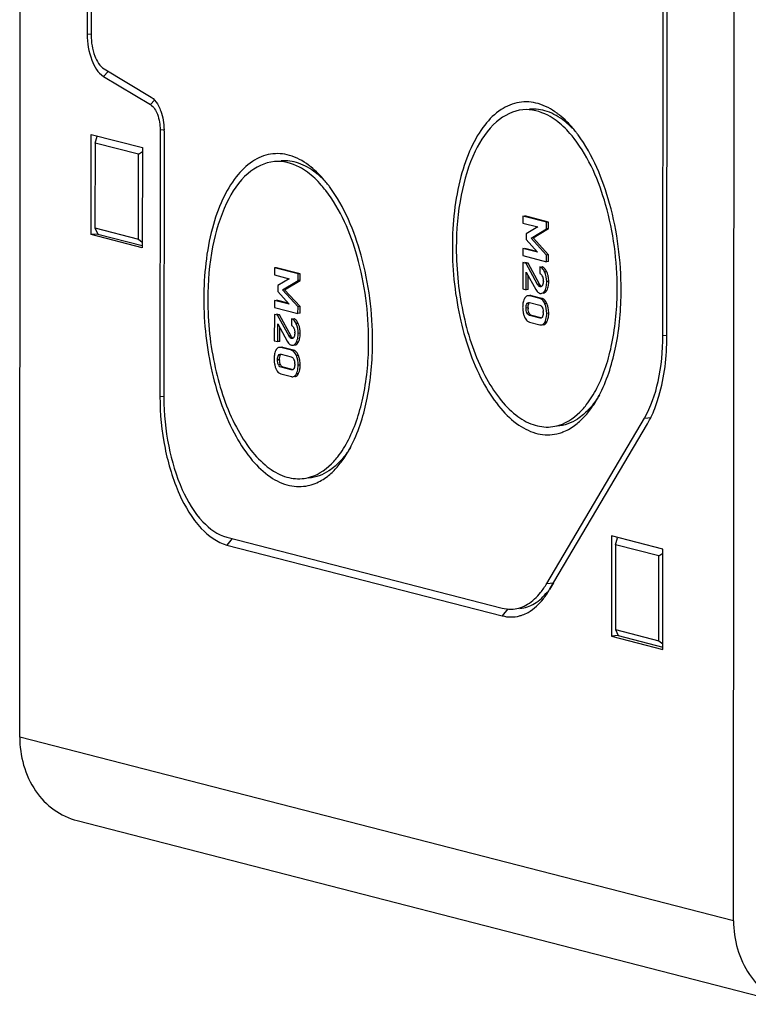
# Model space of a CAD drawing. Units: millimetres. Extents: x -3 to 844, y 0 to 594.
# Drawn here: x 26 to 40, y 26 to 45 of the extents above; entities that cross this region are included whole.
import ezdxf

# ---------------------------------------------------------------- set-up
doc = ezdxf.new("R2010")
doc.units = ezdxf.units.MM
doc.header["$LTSCALE"] = 46.255
doc.layers.add('KASTEN-ENDSTDXF_CONTINUOUS_LINE', color=7, linetype='CONTINUOUS')

msp = doc.modelspace()

# ---------------------------------------------------------------- linework, layer by layer
at = {"layer": 'KASTEN-ENDSTDXF_CONTINUOUS_LINE', "color": 7, "linetype": 'Continuous'}
for p, q in [((25.88166, 31.28801), (25.91021, 73.92257)), ((39.61045, 27.75657), (39.639, 70.39113)), ((27.19454, 65.95374), (27.18038, 44.80053)), ((27.27039, 65.93423), (27.25623, 44.78102)), ((38.25246, 39.00715), (38.26527, 58.13755)), ((38.32831, 38.98764), (38.34112, 58.11803)), ((27.50655, 44.13237), (28.40813, 43.58952)), ((27.49328, 43.98971), (28.39486, 43.44687)), ((27.25366, 40.94667), (27.25495, 42.87449)), ((27.25495, 42.87449), (28.24099, 42.62085)), ((27.3307, 42.70669), (27.37059, 42.83985)), ((28.5826, 42.96037), (28.57917, 37.83213)), ((28.65845, 42.94086), (28.65502, 37.81262)), ((27.3307, 42.70669), (27.32961, 41.07545)), ((28.16505, 42.49207), (27.3307, 42.70669)), ((28.24099, 42.62085), (28.2397, 40.69303)), ((28.16395, 40.86084), (28.16505, 42.49207)), ((28.16505, 42.49207), (28.24094, 42.54385)), ((35.55967, 41.30334), (35.55958, 41.16848)), ((36.01445, 41.18636), (35.55967, 41.30334)), ((36.05327, 41.18976), (35.59849, 41.30674)), ((35.55958, 41.16848), (35.84331, 41.09549)), ((35.84331, 41.09549), (35.62437, 40.96259)), ((36.01437, 41.05881), (36.01445, 41.18636)), ((36.05327, 41.18976), (36.01445, 41.18636)), ((36.05319, 41.06221), (36.05327, 41.18976)), ((27.38307, 40.95799), (27.25366, 40.94667)), ((28.2397, 40.69303), (27.25366, 40.94667)), ((27.32961, 41.07545), (27.38307, 40.95799)), ((27.32961, 41.07545), (28.16395, 40.86084)), ((27.38307, 40.95799), (28.23973, 40.73763)), ((35.62437, 40.96259), (35.6243, 40.8503)), ((35.71766, 40.88), (36.01437, 41.05881)), ((35.75649, 40.8834), (36.05319, 41.06221)), ((36.05319, 41.06221), (36.01437, 41.05881)), ((28.16395, 40.86084), (28.23978, 40.803)), ((35.6243, 40.8503), (35.84298, 40.60789)), ((36.01403, 40.55413), (35.71766, 40.88)), ((36.05285, 40.55752), (35.75649, 40.8834)), ((35.55925, 40.67843), (35.55916, 40.54357)), ((35.55916, 40.54357), (36.01394, 40.42658)), ((35.84298, 40.60789), (35.55925, 40.67843)), ((35.82781, 40.62471), (35.59807, 40.68183)), ((36.01394, 40.42658), (36.01403, 40.55413)), ((36.05285, 40.55752), (36.01403, 40.55413)), ((36.05277, 40.42998), (36.05285, 40.55752)), ((35.55907, 40.40992), (35.55873, 39.90279)), ((35.62025, 40.39418), (35.55907, 40.40992)), ((35.65907, 40.39758), (35.59789, 40.41331)), ((35.65907, 40.39758), (35.62025, 40.39418)), ((35.84257, 39.98908), (35.62025, 40.39418)), ((35.88139, 39.99248), (35.65907, 40.39758)), ((35.88681, 40.32561), (35.88673, 40.19807)), ((36.05277, 40.42998), (36.01394, 40.42658)), ((30.77965, 40.30811), (30.77956, 40.17324)), ((30.77956, 40.17324), (31.06329, 40.10026)), ((30.81847, 40.31151), (30.77965, 40.30811)), ((31.23443, 40.19112), (30.77965, 40.30811)), ((31.27326, 40.19452), (30.81847, 40.31151)), ((31.23435, 40.06358), (31.23443, 40.19112)), ((31.27326, 40.19452), (31.23443, 40.19112)), ((31.27317, 40.06698), (31.27326, 40.19452)), ((35.62365, 39.88609), (35.62388, 40.22539)), ((35.62388, 40.22539), (35.80723, 39.89197)), ((35.66248, 39.88948), (35.66265, 40.15488)), ((30.84435, 39.96736), (30.84428, 39.85507)), ((31.06329, 40.10026), (30.84435, 39.96736)), ((30.93764, 39.88477), (31.23435, 40.06358)), ((30.97647, 39.88816), (31.27317, 40.06698)), ((31.27317, 40.06698), (31.23435, 40.06358)), ((30.84428, 39.85507), (31.06296, 39.61265)), ((31.23401, 39.55889), (30.93764, 39.88477)), ((31.27283, 39.56229), (30.97647, 39.88816)), ((35.55873, 39.90279), (35.62365, 39.88609)), ((35.66248, 39.88948), (35.62365, 39.88609)), ((35.88641, 39.7184), (35.6857, 39.77003)), ((35.92523, 39.7218), (35.72452, 39.77342)), ((30.77923, 39.6832), (30.77914, 39.54833)), ((31.06296, 39.61265), (30.77923, 39.6832)), ((31.04779, 39.62948), (30.81805, 39.68659)), ((35.68936, 39.64152), (35.88258, 39.59182)), ((30.77905, 39.41468), (30.77871, 38.90755)), ((30.84023, 39.39895), (30.77905, 39.41468)), ((30.77914, 39.54833), (31.23392, 39.43135)), ((30.87905, 39.40234), (30.81787, 39.41808)), ((30.87905, 39.40234), (30.84023, 39.39895)), ((31.06255, 38.99385), (30.84023, 39.39895)), ((31.10137, 38.99724), (30.87905, 39.40234)), ((31.23392, 39.43135), (31.23401, 39.55889)), ((31.27275, 39.43474), (31.23392, 39.43135)), ((31.27283, 39.56229), (31.23401, 39.55889)), ((31.27275, 39.43474), (31.27283, 39.56229)), ((35.88241, 39.34161), (35.68919, 39.39131)), ((35.90231, 39.34987), (35.72802, 39.39471)), ((30.84363, 38.89085), (30.84386, 39.23016)), ((30.84386, 39.23016), (31.02721, 38.89673)), ((31.10679, 39.33038), (31.10671, 39.20283)), ((35.68536, 39.26473), (35.88607, 39.2131)), ((30.88246, 38.89425), (30.88263, 39.15965)), ((30.77871, 38.90755), (30.84363, 38.89085)), ((30.88246, 38.89425), (30.84363, 38.89085)), ((31.10639, 38.72316), (30.90568, 38.77479)), ((30.90934, 38.64628), (31.10256, 38.59658)), ((31.14521, 38.72656), (30.9445, 38.77819)), ((30.90534, 38.26949), (31.10605, 38.21787)), ((31.10239, 38.34637), (30.90917, 38.39607)), ((31.12229, 38.35464), (30.948, 38.39947)), ((36.02006, 34.24008), (37.89588, 37.42083)), ((36.07362, 34.12142), (37.95317, 37.30986)), ((37.94944, 37.30217), (37.95372, 37.30954)), ((29.86703, 35.12774), (35.16145, 33.76587)), ((37.26366, 35.15327), (37.26237, 33.22545)), ((38.24971, 34.89963), (37.26366, 35.15327)), ((37.33941, 34.98547), (37.3793, 35.11863)), ((29.86693, 34.97945), (35.16135, 33.61757)), ((37.33941, 34.98547), (37.33832, 33.35423)), ((38.17376, 34.77085), (37.33941, 34.98547)), ((38.24842, 32.97181), (38.24971, 34.89963)), ((38.17267, 33.13961), (38.17376, 34.77085)), ((38.17376, 34.77085), (38.24966, 34.82263)), ((37.33832, 33.35423), (38.17267, 33.13961)), ((37.33832, 33.35423), (37.39178, 33.23677)), ((37.39178, 33.23677), (37.26237, 33.22545)), ((37.26237, 33.22545), (38.24842, 32.97181)), ((37.39178, 33.23677), (38.24845, 33.01641)), ((38.17267, 33.13961), (38.24849, 33.08178)), ((26.98616, 29.68062), (40.71495, 26.14918))]:
    msp.add_line(p, q, dxfattribs=at)
at = {"layer": 'KASTEN-ENDSTDXF_CONTINUOUS_LINE', "color": 9, "linetype": 'Continuous'}
for p, q in [((27.25688, 44.79748), (27.18038, 44.80053)), ((27.58288, 44.08641), (27.49328, 43.98971)), ((28.47211, 43.53023), (28.39486, 43.44687)), ((28.65911, 42.95732), (28.5826, 42.96037)), ((36.0186, 40.23124), (35.97978, 40.22784)), ((35.88139, 39.99248), (35.84257, 39.98908)), ((35.90544, 39.96025), (35.86662, 39.95686)), ((35.90936, 39.94698), (35.88781, 39.9451)), ((36.05657, 40.04752), (36.01775, 40.04412)), ((36.01805, 39.87249), (35.97923, 39.86909)), ((35.67658, 39.62417), (35.63776, 39.62077)), ((36.02194, 39.62001), (35.98312, 39.61662)), ((35.65849, 39.53772), (35.61967, 39.53432)), ((35.67654, 39.44274), (35.63771, 39.43934)), ((36.05616, 39.43542), (36.01734, 39.43203)), ((31.23858, 39.236), (31.19976, 39.23261)), ((35.89949, 39.3431), (35.88241, 39.34161)), ((36.02171, 39.26911), (35.98288, 39.26571)), ((31.10137, 38.99724), (31.06255, 38.99385)), ((31.27655, 39.05228), (31.23773, 39.04889)), ((38.25246, 39.00715), (38.32604, 39.01359)), ((31.12542, 38.96502), (31.0866, 38.96162)), ((31.12934, 38.95175), (31.10779, 38.94986)), ((31.23803, 38.87725), (31.19921, 38.87385)), ((30.89656, 38.62893), (30.85774, 38.62553)), ((31.24192, 38.62478), (31.2031, 38.62138)), ((30.87847, 38.54248), (30.83965, 38.53908)), ((30.89652, 38.4475), (30.85769, 38.44411)), ((31.27614, 38.44019), (31.23732, 38.43679)), ((31.11947, 38.34787), (31.10239, 38.34637)), ((31.24169, 38.27388), (31.20286, 38.27048)), ((28.65568, 37.82908), (28.57917, 37.83213)), ((37.89588, 37.42083), (38.02529, 37.43215)), ((29.96649, 35.10216), (29.86693, 34.97945)), ((36.02006, 34.24008), (36.14946, 34.2514)), ((36.14946, 34.2514), (36.07362, 34.12142)), ((35.27049, 33.75209), (35.16135, 33.61757)), ((39.61045, 27.75657), (25.88166, 31.28801))]:
    msp.add_line(p, q, dxfattribs=at)
at = {"layer": 'KASTEN-ENDSTDXF_CONTINUOUS_LINE', "color": 7, "linetype": 'Continuous'}
for centre, radius, start, end in [((35.31736, 42.06515), 1.51154, 51.338353, 53.51065), ((34.92906, 41.64651), 2.08312, 40.20028, 44.951682), ((34.70515, 41.45451), 2.37807, 37.889451, 40.251542), ((27.50691, 42.94159), 1.15154, 359.964025, 1.095694), ((34.56684, 41.34624), 2.55372, 36.495948, 37.900693), ((30.53734, 41.06991), 1.51154, 51.338353, 53.51065), ((30.14904, 40.65127), 2.08312, 40.20028, 44.951682), ((29.92513, 40.45927), 2.37807, 37.889451, 40.251542), ((29.78682, 40.351), 2.55372, 36.495948, 37.900693), ((35.90316, 40.24168), 0.09018, 69.606488, 75.56592), ((35.90192, 40.23842), 0.09366, 63.668751, 69.594217), ((35.7542, 40.06707), 0.19659, 18.889112, 23.295905), ((35.65246, 40.06416), 0.40246, 20.18616, 24.52828), ((35.63927, 40.05969), 0.41639, 11.730227, 20.137459), ((35.66075, 40.05143), 0.29175, 359.942201, 3.40584), ((35.4817, 40.04728), 0.57487, 356.476797, 0.023659), ((35.90964, 39.90576), 0.0903, 244.976476, 255.542998), ((36.09015, 39.55109), 0.5354, 176.532551, 180.007095), ((35.85913, 39.61204), 0.1098, 63.71749, 75.615368), ((35.88163, 39.59431), 0.13658, 43.73511, 47.723444), ((35.58586, 39.44634), 0.46939, 17.935516, 21.715869), ((35.57739, 39.44384), 0.47822, 10.531865, 17.907353), ((36.10714, 39.55049), 0.5524, 179.945514, 183.326911), ((36.06722, 39.54789), 0.5124, 183.29563, 190.266412), ((36.03389, 39.5421), 0.47856, 190.295532, 197.676203), ((36.02254, 39.53876), 0.46673, 197.707813, 201.592891), ((35.98179, 39.53726), 0.32329, 179.919615, 183.099923), ((35.63279, 39.44925), 0.31931, 359.921103, 3.425451), ((35.54026, 39.4354), 0.5159, 356.507268, 0.002303), ((31.12314, 39.24644), 0.09018, 69.606488, 75.56592), ((31.1219, 39.24318), 0.09366, 63.668751, 69.594217), ((30.87244, 39.06893), 0.40246, 20.18616, 24.52828), ((30.85925, 39.06445), 0.41639, 11.730227, 20.137459), ((35.73342, 39.39651), 0.14265, 222.182857, 226.145774), ((30.97418, 39.07183), 0.19659, 18.889112, 23.295905), ((30.88073, 39.0562), 0.29175, 359.942201, 3.40584), ((30.70168, 39.05205), 0.57487, 356.476797, 0.023659), ((31.12962, 38.91053), 0.0903, 244.976476, 255.542998), ((31.07911, 38.61681), 0.1098, 63.71749, 75.615368), ((31.10161, 38.59908), 0.13658, 43.73511, 47.723444), ((30.80584, 38.4511), 0.46939, 17.935516, 21.715869), ((31.31013, 38.55585), 0.5354, 176.532551, 180.007095), ((31.32712, 38.55526), 0.5524, 179.945514, 183.326911), ((31.2872, 38.55266), 0.5124, 183.29563, 190.266412), ((31.25387, 38.54687), 0.47856, 190.295532, 197.676203), ((31.20177, 38.54203), 0.32329, 179.919615, 183.099923), ((30.85277, 38.45401), 0.31931, 359.921103, 3.425451), ((30.79737, 38.4486), 0.47822, 10.531865, 17.907353), ((30.76024, 38.44017), 0.5159, 356.507268, 0.002303), ((31.24252, 38.54352), 0.46673, 197.707813, 201.592891), ((30.9534, 38.40127), 0.14265, 222.182857, 226.145774), ((34.90318, 38.97797), 2.4008, 329.771187, 332.841124), ((34.75524, 39.05521), 2.56768, 332.814453, 333.433666), ((35.14559, 38.83603), 2.11989, 325.875877, 329.787346), ((35.82122, 38.27797), 1.2406, 307.599352, 313.052991), ((35.70636, 38.40136), 1.40917, 313.040752, 317.543746), ((36.02995, 37.92837), 0.83071, 282.666468, 286.533781), ((30.36557, 37.8408), 2.11989, 325.875877, 329.787346), ((30.12316, 37.98274), 2.4008, 329.771187, 332.841124), ((29.97523, 38.05997), 2.56768, 332.814453, 333.433666), ((31.0412, 37.28273), 1.2406, 307.599352, 313.052991), ((30.92634, 37.40612), 1.40917, 313.040752, 317.543746), ((31.24993, 36.93313), 0.83071, 282.666468, 286.533781), ((35.31971, 34.35111), 0.60562, 270.141104, 275.072735), ((35.32269, 34.26515), 0.67009, 284.912849, 289.9137)]:
    msp.add_arc(centre, radius, start, end, dxfattribs=at)
for points, knots in [([(27.18038, 44.80053), (27.18026, 44.63147), (27.22639, 44.33819), (27.38366, 44.05572), (27.49328, 43.98971)], [0, 0, 0, 0, 0.56919738, 1, 1, 1, 1]), ([(27.25623, 44.78102), (27.25613, 44.64577), (27.29304, 44.41115), (27.41885, 44.18517), (27.50655, 44.13237)], [0, 0, 0, 0, 0.56919738, 1, 1, 1, 1]), ([(28.40813, 43.58952), (28.42176, 43.58131), (28.4808, 43.53686), (28.52356, 43.47409), (28.55038, 43.42313)], [0, 0, 0, 0, 0.21653864, 1, 1, 1, 1]), ([(28.39486, 43.44687), (28.46063, 43.40726), (28.55499, 43.23778), (28.58267, 43.06181), (28.5826, 42.96037)], [0, 0, 0, 0, 0.43080262, 1, 1, 1, 1]), ([(28.55038, 43.42313), (28.56733, 43.39092), (28.62989, 43.24528), (28.65592, 43.0853), (28.65824, 42.96361)], [0, 0, 0, 0, 0.23023905, 1, 1, 1, 1]), ([(36.21623, 43.28038), (36.10676, 43.36131), (35.87463, 43.48861), (35.47913, 43.51886), (35.10818, 43.3608), (34.79335, 43.04604), (34.53723, 42.6011), (34.2707, 41.82404), (34.20283, 41.16897), (34.20253, 40.71658)], [0, 0, 0, 0, 0.1012386, 0.19196303, 0.28487739, 0.39152825, 0.51763448, 0.66358073, 1, 1, 1, 1]), ([(36.19798, 43.14106), (36.14789, 43.1781), (35.95824, 43.30096), (35.72286, 43.36169), (35.55936, 43.34742)], [0, 0, 0, 0, 0.27513646, 1, 1, 1, 1]), ([(36.35756, 43.12947), (36.25741, 43.20772), (36.04693, 43.33323), (35.801, 43.36852), (35.68843, 43.35869)], [0, 0, 0, 0, 0.52935082, 1, 1, 1, 1]), ([(35.55936, 43.34742), (35.37509, 43.33134), (34.97331, 43.12379), (34.58192, 42.50747), (34.33166, 41.67068), (34.27861, 41.03548), (34.27838, 40.69706)], [0, 0, 0, 0, 0.17582867, 0.39856461, 0.67830828, 1, 1, 1, 1]), ([(36.54658, 42.79274), (36.51958, 42.82741), (36.41497, 42.95434), (36.29495, 43.06937), (36.19798, 43.14106)], [0, 0, 0, 0, 0.26707852, 1, 1, 1, 1]), ([(37.37305, 39.90103), (37.37341, 40.44688), (37.23975, 41.46164), (36.83449, 42.423), (36.54658, 42.79274)], [0, 0, 0, 0, 0.53807303, 1, 1, 1, 1]), ([(37.4489, 39.88152), (37.44927, 40.44075), (37.31462, 41.48517), (36.90798, 42.47564), (36.61977, 42.8651)], [0, 0, 0, 0, 0.535797, 1, 1, 1, 1]), ([(31.43621, 42.28514), (31.32674, 42.36608), (31.09461, 42.49337), (30.69911, 42.52363), (30.32816, 42.36556), (30.01333, 42.0508), (29.75721, 41.60586), (29.49068, 40.82881), (29.42281, 40.17373), (29.42251, 39.72134)], [0, 0, 0, 0, 0.1012386, 0.19196303, 0.28487739, 0.39152825, 0.51763448, 0.66358073, 1, 1, 1, 1]), ([(30.77934, 42.35218), (30.59507, 42.3361), (30.19329, 42.12856), (29.8019, 41.51223), (29.55164, 40.67545), (29.49859, 40.04025), (29.49836, 39.70183)], [0, 0, 0, 0, 0.17582867, 0.39856461, 0.67830828, 1, 1, 1, 1]), ([(31.41796, 42.14583), (31.36787, 42.18286), (31.17822, 42.30572), (30.94284, 42.36645), (30.77934, 42.35218)], [0, 0, 0, 0, 0.27513646, 1, 1, 1, 1]), ([(31.57754, 42.13424), (31.47739, 42.21249), (31.26691, 42.33799), (31.02098, 42.37328), (30.90841, 42.36346)], [0, 0, 0, 0, 0.52935082, 1, 1, 1, 1]), ([(31.76656, 41.7975), (31.73956, 41.83217), (31.63495, 41.9591), (31.51493, 42.07413), (31.41796, 42.14583)], [0, 0, 0, 0, 0.26707852, 1, 1, 1, 1]), ([(32.66888, 38.88628), (32.66925, 39.44551), (32.5346, 40.48993), (32.12796, 41.48041), (31.83975, 41.86987)], [0, 0, 0, 0, 0.535797, 1, 1, 1, 1]), ([(32.59303, 38.90579), (32.59339, 39.45164), (32.45973, 40.46641), (32.05447, 41.42777), (31.76656, 41.7975)], [0, 0, 0, 0, 0.53807303, 1, 1, 1, 1]), ([(34.20253, 40.71658), (34.20221, 40.23636), (34.30529, 39.31802), (34.67061, 38.26322), (35.10292, 37.61122), (35.44955, 37.27902), (35.82849, 37.09473), (36.09372, 37.09129), (36.2121, 37.11787)], [0, 0, 0, 0, 0.31742194, 0.60590648, 0.72772111, 0.83158062, 0.91979859, 1, 1, 1, 1]), ([(34.27838, 40.69706), (34.27809, 40.25589), (34.36987, 39.40847), (34.69582, 38.42968), (35.08138, 37.80897), (35.39306, 37.47931), (35.73342, 37.2765), (35.9795, 37.24085), (36.09206, 37.25067)], [0, 0, 0, 0, 0.31323637, 0.60053636, 0.72354512, 0.82953687, 0.91977396, 1, 1, 1, 1]), ([(35.97978, 40.22784), (35.97393, 40.24067), (35.9534, 40.28077), (35.91741, 40.31774), (35.88681, 40.32561)], [0, 0, 0, 0, 0.308631, 1, 1, 1, 1]), ([(35.92866, 40.15747), (35.92976, 40.15544), (35.93189, 40.15126), (35.93383, 40.147), (35.93477, 40.14481)], [0, 0, 0, 0, 0.49250039, 1, 1, 1, 1]), ([(35.88781, 39.9451), (35.88406, 39.94606), (35.87656, 39.94946), (35.86994, 39.9542), (35.86662, 39.95686)], [0, 0, 0, 0, 0.47631834, 1, 1, 1, 1]), ([(35.89878, 39.94423), (35.89696, 39.94406), (35.89326, 39.94402), (35.88961, 39.94463), (35.88781, 39.9451)], [0, 0, 0, 0, 0.49583312, 1, 1, 1, 1]), ([(35.91712, 39.95154), (35.91436, 39.94953), (35.90853, 39.9462), (35.90199, 39.94454), (35.89878, 39.94423)], [0, 0, 0, 0, 0.51420702, 1, 1, 1, 1]), ([(35.93184, 39.96673), (35.92964, 39.96378), (35.92514, 39.95831), (35.91987, 39.95354), (35.91712, 39.95154)], [0, 0, 0, 0, 0.51963724, 1, 1, 1, 1]), ([(35.93811, 39.97671), (35.93717, 39.97493), (35.9352, 39.97152), (35.93298, 39.96826), (35.93184, 39.96673)], [0, 0, 0, 0, 0.51376367, 1, 1, 1, 1]), ([(36.00057, 39.91704), (36.00352, 39.9262), (36.01451, 39.96768), (36.01772, 40.0109), (36.01775, 40.04412)], [0, 0, 0, 0, 0.22467994, 1, 1, 1, 1]), ([(35.83079, 39.85665), (35.83279, 39.85424), (35.83686, 39.84963), (35.84121, 39.84528), (35.84341, 39.84322)], [0, 0, 0, 0, 0.50994706, 1, 1, 1, 1]), ([(35.8871, 39.81832), (35.89111, 39.81729), (35.8991, 39.81585), (35.90722, 39.8158), (35.91115, 39.81614)], [0, 0, 0, 0, 0.51253666, 1, 1, 1, 1]), ([(35.91115, 39.81614), (35.93148, 39.81792), (35.95862, 39.83732), (35.97466, 39.86145), (35.97923, 39.86909)], [0, 0, 0, 0, 0.69638654, 1, 1, 1, 1]), ([(35.99069, 39.83818), (35.99318, 39.84037), (35.99808, 39.84516), (36.00255, 39.85036), (36.00475, 39.85311)], [0, 0, 0, 0, 0.48445138, 1, 1, 1, 1]), ([(36.00475, 39.85311), (36.00711, 39.85608), (36.01176, 39.8624), (36.01597, 39.86901), (36.01805, 39.87249)], [0, 0, 0, 0, 0.48353495, 1, 1, 1, 1]), ([(36.98257, 37.99505), (37.12061, 38.2638), (37.31593, 38.89654), (37.37281, 39.55042), (37.37305, 39.90103)], [0, 0, 0, 0, 0.46286762, 1, 1, 1, 1]), ([(37.05182, 37.90686), (37.19198, 38.18715), (37.39061, 38.84256), (37.44866, 39.51931), (37.4489, 39.88152)], [0, 0, 0, 0, 0.46386568, 1, 1, 1, 1]), ([(29.42251, 39.72134), (29.42219, 39.24113), (29.52527, 38.32279), (29.89059, 37.26799), (30.3229, 36.61599), (30.66953, 36.28378), (31.04847, 36.09949), (31.3137, 36.09605), (31.43208, 36.12264)], [0, 0, 0, 0, 0.31742194, 0.60590648, 0.72772111, 0.83158062, 0.91979859, 1, 1, 1, 1]), ([(29.49836, 39.70183), (29.49807, 39.26065), (29.58985, 38.41324), (29.9158, 37.43444), (30.30136, 36.81373), (30.61304, 36.48408), (30.9534, 36.28127), (31.19948, 36.24561), (31.31204, 36.25544)], [0, 0, 0, 0, 0.31323637, 0.60053636, 0.72354512, 0.82953687, 0.91977396, 1, 1, 1, 1]), ([(35.60021, 39.73753), (35.59812, 39.73456), (35.59408, 39.72825), (35.59052, 39.72165), (35.5888, 39.7182)], [0, 0, 0, 0, 0.48415737, 1, 1, 1, 1]), ([(35.61967, 39.53432), (35.61969, 39.55764), (35.62198, 39.58817), (35.63442, 39.61536), (35.63776, 39.62077)], [0, 0, 0, 0, 0.78590724, 1, 1, 1, 1]), ([(35.65849, 39.53772), (35.6585, 39.54524), (35.65934, 39.57091), (35.66369, 39.59704), (35.6711, 39.61372)], [0, 0, 0, 0, 0.29180694, 1, 1, 1, 1]), ([(35.67093, 39.64333), (35.67235, 39.64345), (35.67522, 39.64356), (35.67809, 39.64341), (35.67952, 39.64328)], [0, 0, 0, 0, 0.49841395, 1, 1, 1, 1]), ([(35.6711, 39.61372), (35.67192, 39.61555), (35.67362, 39.6191), (35.67557, 39.62252), (35.67658, 39.62417)], [0, 0, 0, 0, 0.50928839, 1, 1, 1, 1]), ([(35.67952, 39.64328), (35.68117, 39.64312), (35.68448, 39.64266), (35.68774, 39.64194), (35.68936, 39.64152)], [0, 0, 0, 0, 0.49630704, 1, 1, 1, 1]), ([(35.98312, 39.61662), (35.97871, 39.62767), (35.96198, 39.66438), (35.93347, 39.69778), (35.90775, 39.71049)], [0, 0, 0, 0, 0.29322399, 1, 1, 1, 1]), ([(35.68919, 39.39131), (35.6732, 39.39542), (35.65225, 39.4116), (35.64083, 39.4326), (35.63771, 39.43934)], [0, 0, 0, 0, 0.6897697, 1, 1, 1, 1]), ([(35.68316, 39.43023), (35.68196, 39.43221), (35.67964, 39.43632), (35.67755, 39.44055), (35.67654, 39.44274)], [0, 0, 0, 0, 0.48967495, 1, 1, 1, 1]), ([(35.92753, 39.55611), (35.92865, 39.55426), (35.93082, 39.55044), (35.93279, 39.54651), (35.93375, 39.54448)], [0, 0, 0, 0, 0.49107001, 1, 1, 1, 1]), ([(35.93375, 39.54448), (35.93574, 39.54027), (35.93942, 39.53142), (35.94235, 39.52229), (35.94367, 39.51755)], [0, 0, 0, 0, 0.48636386, 1, 1, 1, 1]), ([(31.19976, 39.23261), (31.19391, 39.24544), (31.17338, 39.28554), (31.13739, 39.32251), (31.10679, 39.33038)], [0, 0, 0, 0, 0.308631, 1, 1, 1, 1]), ([(35.58856, 39.36699), (35.5903, 39.36259), (35.5939, 39.35406), (35.59791, 39.34571), (35.59999, 39.34168)], [0, 0, 0, 0, 0.51105616, 1, 1, 1, 1]), ([(35.89977, 39.33993), (35.8969, 39.33968), (35.89102, 39.33978), (35.88527, 39.34087), (35.88241, 39.34161)], [0, 0, 0, 0, 0.49432839, 1, 1, 1, 1]), ([(35.88607, 39.2131), (35.89097, 39.21184), (35.9006, 39.21006), (35.91041, 39.20994), (35.91509, 39.21035)], [0, 0, 0, 0, 0.5188379, 1, 1, 1, 1]), ([(35.91244, 39.34326), (35.91043, 39.34233), (35.90627, 39.34085), (35.90193, 39.34012), (35.89977, 39.33993)], [0, 0, 0, 0, 0.50553578, 1, 1, 1, 1]), ([(35.92028, 39.34805), (35.91905, 39.34709), (35.91652, 39.34533), (35.91381, 39.34389), (35.91244, 39.34326)], [0, 0, 0, 0, 0.51022791, 1, 1, 1, 1]), ([(35.91509, 39.21035), (35.936, 39.21218), (35.96423, 39.23199), (35.97889, 39.25777), (35.98288, 39.26571)], [0, 0, 0, 0, 0.70236548, 1, 1, 1, 1]), ([(35.93355, 39.3634), (35.93168, 39.36036), (35.92771, 39.35482), (35.92282, 39.35003), (35.92028, 39.34805)], [0, 0, 0, 0, 0.5253849, 1, 1, 1, 1]), ([(35.93913, 39.37394), (35.93828, 39.37209), (35.93654, 39.36851), (35.93457, 39.36505), (35.93355, 39.3634)], [0, 0, 0, 0, 0.51197883, 1, 1, 1, 1]), ([(35.95391, 39.21375), (35.95854, 39.21415), (35.96771, 39.21587), (35.97631, 39.2195), (35.98036, 39.22171)], [0, 0, 0, 0, 0.50172603, 1, 1, 1, 1]), ([(36.00959, 39.24881), (36.01181, 39.25191), (36.0161, 39.25854), (36.01988, 39.26547), (36.02171, 39.26911)], [0, 0, 0, 0, 0.4836119, 1, 1, 1, 1]), ([(31.14864, 39.16223), (31.14974, 39.1602), (31.15187, 39.15603), (31.15381, 39.15176), (31.15475, 39.14958)], [0, 0, 0, 0, 0.49250039, 1, 1, 1, 1]), ([(31.22055, 38.9218), (31.2235, 38.93097), (31.23449, 38.97245), (31.2377, 39.01567), (31.23773, 39.04889)], [0, 0, 0, 0, 0.22467994, 1, 1, 1, 1]), ([(37.89588, 37.42083), (38.02286, 37.63615), (38.20134, 38.16353), (38.25226, 38.71078), (38.25246, 39.00715)], [0, 0, 0, 0, 0.45754018, 1, 1, 1, 1]), ([(31.05077, 38.86141), (31.05277, 38.85901), (31.05684, 38.85439), (31.06119, 38.85004), (31.06339, 38.84799)], [0, 0, 0, 0, 0.50994706, 1, 1, 1, 1]), ([(31.10779, 38.94986), (31.10404, 38.95082), (31.09654, 38.95423), (31.08992, 38.95897), (31.0866, 38.96162)], [0, 0, 0, 0, 0.47631834, 1, 1, 1, 1]), ([(31.10708, 38.82309), (31.11109, 38.82206), (31.11908, 38.82061), (31.1272, 38.82056), (31.13113, 38.8209)], [0, 0, 0, 0, 0.51253666, 1, 1, 1, 1]), ([(31.11876, 38.949), (31.11694, 38.94882), (31.11324, 38.94878), (31.10959, 38.9494), (31.10779, 38.94986)], [0, 0, 0, 0, 0.49583312, 1, 1, 1, 1]), ([(31.1371, 38.9563), (31.13434, 38.9543), (31.12851, 38.95096), (31.12197, 38.9493), (31.11876, 38.949)], [0, 0, 0, 0, 0.51420702, 1, 1, 1, 1]), ([(31.13113, 38.8209), (31.15146, 38.82268), (31.1786, 38.84208), (31.19464, 38.86622), (31.19921, 38.87385)], [0, 0, 0, 0, 0.69638654, 1, 1, 1, 1]), ([(31.15182, 38.97149), (31.14962, 38.96855), (31.14512, 38.96308), (31.13985, 38.9583), (31.1371, 38.9563)], [0, 0, 0, 0, 0.51963724, 1, 1, 1, 1]), ([(31.15809, 38.98148), (31.15715, 38.97969), (31.15518, 38.97628), (31.15296, 38.97303), (31.15182, 38.97149)], [0, 0, 0, 0, 0.51376367, 1, 1, 1, 1]), ([(31.21067, 38.84294), (31.21316, 38.84514), (31.21806, 38.84993), (31.22253, 38.85512), (31.22473, 38.85788)], [0, 0, 0, 0, 0.48445138, 1, 1, 1, 1]), ([(31.22473, 38.85788), (31.22709, 38.86084), (31.23174, 38.86716), (31.23595, 38.87378), (31.23803, 38.87725)], [0, 0, 0, 0, 0.48353495, 1, 1, 1, 1]), ([(32.20255, 36.99981), (32.34059, 37.26857), (32.53591, 37.90131), (32.59279, 38.55518), (32.59303, 38.90579)], [0, 0, 0, 0, 0.46286762, 1, 1, 1, 1]), ([(32.2718, 36.91162), (32.41196, 37.19191), (32.61059, 37.84732), (32.66864, 38.52408), (32.66888, 38.88628)], [0, 0, 0, 0, 0.46386568, 1, 1, 1, 1]), ([(38.06166, 37.52355), (38.10653, 37.62644), (38.27279, 38.09716), (38.32805, 38.60184), (38.32831, 38.98764)], [0, 0, 0, 0, 0.22536146, 1, 1, 1, 1]), ([(30.82019, 38.74229), (30.8181, 38.73933), (30.81406, 38.73301), (30.8105, 38.72642), (30.80878, 38.72296)], [0, 0, 0, 0, 0.48415737, 1, 1, 1, 1]), ([(30.83965, 38.53908), (30.83967, 38.5624), (30.84196, 38.59294), (30.8544, 38.62013), (30.85774, 38.62553)], [0, 0, 0, 0, 0.78590724, 1, 1, 1, 1]), ([(30.87847, 38.54248), (30.87848, 38.55), (30.87932, 38.57568), (30.88367, 38.60181), (30.89108, 38.61848)], [0, 0, 0, 0, 0.29180694, 1, 1, 1, 1]), ([(30.89091, 38.64809), (30.89233, 38.64822), (30.89521, 38.64833), (30.89807, 38.64817), (30.89951, 38.64804)], [0, 0, 0, 0, 0.49841395, 1, 1, 1, 1]), ([(30.89108, 38.61848), (30.8919, 38.62031), (30.8936, 38.62386), (30.89555, 38.62729), (30.89656, 38.62893)], [0, 0, 0, 0, 0.50928839, 1, 1, 1, 1]), ([(30.89951, 38.64804), (30.90115, 38.64789), (30.90446, 38.64742), (30.90772, 38.6467), (30.90934, 38.64628)], [0, 0, 0, 0, 0.49630704, 1, 1, 1, 1]), ([(31.2031, 38.62138), (31.19869, 38.63244), (31.18196, 38.66914), (31.15345, 38.70255), (31.12773, 38.71526)], [0, 0, 0, 0, 0.29322399, 1, 1, 1, 1]), ([(30.90917, 38.39607), (30.89318, 38.40019), (30.87223, 38.41637), (30.86081, 38.43737), (30.85769, 38.44411)], [0, 0, 0, 0, 0.6897697, 1, 1, 1, 1]), ([(30.90314, 38.435), (30.90194, 38.43697), (30.89962, 38.44108), (30.89753, 38.44532), (30.89652, 38.4475)], [0, 0, 0, 0, 0.48967495, 1, 1, 1, 1]), ([(31.14751, 38.56088), (31.14863, 38.55903), (31.1508, 38.5552), (31.15277, 38.55127), (31.15373, 38.54925)], [0, 0, 0, 0, 0.49107001, 1, 1, 1, 1]), ([(31.15373, 38.54925), (31.15572, 38.54504), (31.1594, 38.53618), (31.16233, 38.52705), (31.16365, 38.52231)], [0, 0, 0, 0, 0.48636386, 1, 1, 1, 1]), ([(30.80854, 38.37176), (30.81028, 38.36736), (30.81388, 38.35882), (30.8179, 38.35047), (30.81997, 38.34645)], [0, 0, 0, 0, 0.51105616, 1, 1, 1, 1]), ([(31.11975, 38.34469), (31.11688, 38.34444), (31.111, 38.34454), (31.10525, 38.34564), (31.10239, 38.34637)], [0, 0, 0, 0, 0.49432839, 1, 1, 1, 1]), ([(31.13243, 38.34802), (31.13041, 38.3471), (31.12625, 38.34562), (31.12191, 38.34488), (31.11975, 38.34469)], [0, 0, 0, 0, 0.50553578, 1, 1, 1, 1]), ([(31.14026, 38.35281), (31.13903, 38.35185), (31.1365, 38.3501), (31.13379, 38.34865), (31.13243, 38.34802)], [0, 0, 0, 0, 0.51022791, 1, 1, 1, 1]), ([(31.13507, 38.21511), (31.15598, 38.21694), (31.18421, 38.23675), (31.19887, 38.26253), (31.20286, 38.27048)], [0, 0, 0, 0, 0.70236548, 1, 1, 1, 1]), ([(31.15353, 38.36816), (31.15166, 38.36513), (31.14769, 38.35958), (31.1428, 38.3548), (31.14026, 38.35281)], [0, 0, 0, 0, 0.5253849, 1, 1, 1, 1]), ([(31.15911, 38.37871), (31.15826, 38.37685), (31.15652, 38.37328), (31.15455, 38.36982), (31.15353, 38.36816)], [0, 0, 0, 0, 0.51197883, 1, 1, 1, 1]), ([(31.22957, 38.25357), (31.23179, 38.25667), (31.23608, 38.2633), (31.23986, 38.27024), (31.24169, 38.27388)], [0, 0, 0, 0, 0.4836119, 1, 1, 1, 1]), ([(31.10605, 38.21787), (31.11095, 38.21661), (31.12058, 38.21482), (31.13039, 38.2147), (31.13507, 38.21511)], [0, 0, 0, 0, 0.5188379, 1, 1, 1, 1]), ([(31.17389, 38.21851), (31.17852, 38.21891), (31.18769, 38.22064), (31.19629, 38.22426), (31.20034, 38.22647)], [0, 0, 0, 0, 0.50172603, 1, 1, 1, 1]), ([(36.70303, 37.58325), (36.72929, 37.6119), (36.83655, 37.73902), (36.92439, 37.88178), (36.98257, 37.99505)], [0, 0, 0, 0, 0.23381758, 1, 1, 1, 1]), ([(28.57917, 37.83213), (28.57895, 37.50051), (28.64139, 36.85648), (28.90417, 35.98707), (29.29109, 35.31881), (29.67729, 35.02823), (29.86693, 34.97945)], [0, 0, 0, 0, 0.30230815, 0.58563962, 0.82149625, 1, 1, 1, 1]), ([(28.65502, 37.81262), (28.65481, 37.50051), (28.71358, 36.89436), (28.9609, 36.0761), (29.32506, 35.44714), (29.68854, 35.17365), (29.86703, 35.12774)], [0, 0, 0, 0, 0.30230815, 0.58563962, 0.82149625, 1, 1, 1, 1]), ([(36.09206, 37.25067), (36.14687, 37.25546), (36.37945, 37.30112), (36.58132, 37.45044), (36.70303, 37.58325)], [0, 0, 0, 0, 0.23394108, 1, 1, 1, 1]), ([(36.72704, 37.49146), (36.68921, 37.45852), (36.54148, 37.34464), (36.3578, 37.27391), (36.22182, 37.26204)], [0, 0, 0, 0, 0.26872958, 1, 1, 1, 1]), ([(36.26635, 37.13201), (36.29354, 37.14007), (36.40466, 37.17922), (36.50734, 37.24063), (36.57816, 37.29505)], [0, 0, 0, 0, 0.24100677, 1, 1, 1, 1]), ([(31.92301, 36.58802), (31.94927, 36.61667), (32.05653, 36.74378), (32.14437, 36.88655), (32.20255, 36.99981)], [0, 0, 0, 0, 0.23381758, 1, 1, 1, 1]), ([(31.31204, 36.25544), (31.36685, 36.26022), (31.59943, 36.30589), (31.8013, 36.4552), (31.92301, 36.58802)], [0, 0, 0, 0, 0.23394108, 1, 1, 1, 1]), ([(31.94702, 36.49622), (31.90919, 36.46328), (31.76146, 36.3494), (31.57778, 36.27867), (31.4418, 36.26681)], [0, 0, 0, 0, 0.26872958, 1, 1, 1, 1]), ([(31.48633, 36.13677), (31.51352, 36.14484), (31.62464, 36.18398), (31.72732, 36.2454), (31.79814, 36.29981)], [0, 0, 0, 0, 0.24100677, 1, 1, 1, 1]), ([(35.50161, 33.75909), (35.59903, 33.76758), (35.80507, 33.84096), (35.95957, 33.99014), (36.02995, 34.07753)], [0, 0, 0, 0, 0.46566706, 1, 1, 1, 1]), ([(35.37326, 33.74787), (35.47027, 33.75648), (35.6753, 33.82966), (35.82929, 33.97799), (35.89947, 34.06487)], [0, 0, 0, 0, 0.4658092, 1, 1, 1, 1]), ([(35.55093, 33.63512), (35.58805, 33.64856), (35.74432, 33.72088), (35.87313, 33.84347), (35.9549, 33.94704)], [0, 0, 0, 0, 0.23028596, 1, 1, 1, 1]), ([(25.88166, 31.28801), (25.88142, 30.92822), (26.03075, 30.3758), (26.5186, 29.86788), (26.82796, 29.72126), (26.98647, 29.68054)], [0, 0, 0, 0, 0.51936859, 0.76374223, 1, 1, 1, 1]), ([(39.61045, 27.75657), (39.61021, 27.39678), (39.75955, 26.84434), (40.24741, 26.33642), (40.55678, 26.18981), (40.7153, 26.14908)], [0, 0, 0, 0, 0.51936911, 0.76374087, 1, 1, 1, 1])]:
    msp.add_open_spline(points, degree=3, knots=knots, dxfattribs=at)
for points in [[(36.40329, 43.11826), (36.3584, 43.16311), (36.3112, 43.2058), (36.26164, 43.24543)], [(36.51521, 42.98824), (36.46567, 43.03847), (36.41316, 43.08603), (36.35756, 43.12947)], [(31.62327, 42.12302), (31.57838, 42.16787), (31.53118, 42.21057), (31.48162, 42.2502)], [(31.73519, 41.993), (31.68565, 42.04324), (31.63314, 42.0908), (31.57754, 42.13424)], [(35.9759, 40.29791), (35.96654, 40.30769), (35.95561, 40.31636), (35.94347, 40.32236)], [(35.88673, 40.19807), (35.90493, 40.19119), (35.91942, 40.17458), (35.92866, 40.15747)], [(36.0186, 40.23124), (36.00765, 40.25525), (35.99415, 40.27885), (35.9759, 40.29791)], [(36.01775, 40.04412), (36.01779, 40.10666), (36.00575, 40.17095), (35.97978, 40.22784)], [(36.05657, 40.04752), (36.05659, 40.07995), (36.05358, 40.11259), (36.04696, 40.14434)], [(35.86662, 39.95686), (35.85612, 39.96523), (35.84826, 39.97787), (35.84514, 39.99093)], [(35.90544, 39.96025), (35.89496, 39.96861), (35.88784, 39.98073), (35.88139, 39.99248)], [(35.9525, 40.05114), (35.95249, 40.02587), (35.94994, 39.99904), (35.93811, 39.97671)], [(35.94021, 40.13071), (35.94702, 40.11083), (35.95073, 40.08975), (35.95199, 40.06877)], [(36.03971, 39.92143), (36.04899, 39.95062), (36.05357, 39.98138), (36.05548, 40.01195)], [(35.62797, 39.76398), (35.6169, 39.75758), (35.60757, 39.74797), (35.60021, 39.73753)], [(35.65612, 39.77284), (35.64632, 39.77198), (35.63648, 39.76891), (35.62797, 39.76398)], [(35.6857, 39.77003), (35.67611, 39.77249), (35.66598, 39.7737), (35.65612, 39.77284)], [(35.72452, 39.77342), (35.71493, 39.77589), (35.70481, 39.7771), (35.69494, 39.77624)], [(35.80723, 39.89197), (35.814, 39.87954), (35.82173, 39.86752), (35.83079, 39.85665)], [(35.84341, 39.84322), (35.8517, 39.83548), (35.86116, 39.82873), (35.87145, 39.82394)], [(35.94997, 39.81954), (35.96484, 39.82084), (35.9795, 39.82829), (35.99069, 39.83818)], [(35.97923, 39.86909), (35.98821, 39.8841), (35.99521, 39.90038), (36.00057, 39.91704)], [(36.01805, 39.87249), (36.02721, 39.8878), (36.03431, 39.90442), (36.03971, 39.92143)], [(35.56962, 39.66834), (35.56174, 39.64078), (35.55748, 39.61208), (35.55573, 39.58347)], [(35.5888, 39.7182), (35.58085, 39.70226), (35.57451, 39.68546), (35.56962, 39.66834)], [(35.63776, 39.62077), (35.64478, 39.63215), (35.65761, 39.64215), (35.67093, 39.64333)], [(35.88258, 39.59182), (35.90111, 39.58705), (35.91763, 39.57249), (35.92753, 39.55611)], [(35.97351, 39.69537), (35.95993, 39.7077), (35.943, 39.71723), (35.92523, 39.7218)], [(36.00962, 39.64694), (36.0017, 39.662), (35.99209, 39.67645), (35.98032, 39.68873)], [(36.01734, 39.43203), (36.01738, 39.49461), (36.00627, 39.55848), (35.98312, 39.61662)], [(36.02194, 39.62001), (36.01829, 39.62918), (36.01422, 39.63821), (36.00962, 39.64694)], [(35.63771, 39.43934), (35.6242, 39.4686), (35.61965, 39.50209), (35.61967, 39.53432)], [(35.66636, 39.47112), (35.66212, 39.48697), (35.65987, 39.5034), (35.65897, 39.51978)], [(35.67654, 39.44274), (35.67232, 39.45186), (35.66896, 39.46141), (35.66636, 39.47112)], [(35.72802, 39.39471), (35.70954, 39.39946), (35.69306, 39.41393), (35.68316, 39.43023)], [(35.9521, 39.44881), (35.95208, 39.42348), (35.94958, 39.39701), (35.93913, 39.37394)], [(35.94367, 39.51755), (35.94812, 39.50154), (35.95052, 39.48491), (35.95153, 39.46833)], [(36.00235, 39.31587), (36.01317, 39.35338), (36.01731, 39.39299), (36.01734, 39.43203)], [(36.04107, 39.31892), (36.04907, 39.34652), (36.05343, 39.37529), (36.0552, 39.40397)], [(36.05616, 39.43542), (36.05618, 39.4675), (36.05343, 39.49972), (36.04755, 39.53125)], [(31.10671, 39.20283), (31.12491, 39.19596), (31.1394, 39.17935), (31.14864, 39.16223)], [(31.19588, 39.30267), (31.18652, 39.31245), (31.17559, 39.32113), (31.16345, 39.32713)], [(31.23858, 39.236), (31.22763, 39.26001), (31.21413, 39.28361), (31.19588, 39.30267)], [(31.23773, 39.04889), (31.23777, 39.11142), (31.22573, 39.17572), (31.19976, 39.23261)], [(35.59999, 39.34168), (35.60754, 39.32702), (35.61664, 39.31293), (35.62772, 39.30072)], [(35.63459, 39.29364), (35.64864, 39.28016), (35.6665, 39.26958), (35.68536, 39.26473)], [(35.98036, 39.22171), (35.99202, 39.22808), (36.00187, 39.238), (36.00959, 39.24881)], [(35.98288, 39.26571), (35.99094, 39.28174), (35.99737, 39.29864), (36.00235, 39.31587)], [(36.02171, 39.26911), (36.02971, 39.28503), (36.03611, 39.30181), (36.04107, 39.31892)], [(31.12542, 38.96502), (31.11494, 38.97338), (31.10782, 38.98549), (31.10137, 38.99724)], [(31.17248, 39.0559), (31.17247, 39.03064), (31.16992, 39.00381), (31.15809, 38.98148)], [(31.16019, 39.13547), (31.16701, 39.11559), (31.17071, 39.09451), (31.17197, 39.07353)], [(31.25969, 38.92619), (31.26897, 38.95538), (31.27355, 38.98615), (31.27546, 39.01672)], [(31.27655, 39.05228), (31.27657, 39.08472), (31.27356, 39.11736), (31.26694, 39.14911)], [(31.02721, 38.89673), (31.03398, 38.88431), (31.04171, 38.87229), (31.05077, 38.86141)], [(31.06339, 38.84799), (31.07168, 38.84025), (31.08114, 38.83349), (31.09143, 38.8287)], [(31.0866, 38.96162), (31.0761, 38.97), (31.06824, 38.98263), (31.06512, 38.99569)], [(31.16995, 38.8243), (31.18482, 38.8256), (31.19948, 38.83306), (31.21067, 38.84294)], [(31.19921, 38.87385), (31.20819, 38.88887), (31.21519, 38.90515), (31.22055, 38.9218)], [(31.23803, 38.87725), (31.24719, 38.89256), (31.25429, 38.90919), (31.25969, 38.92619)], [(30.7896, 38.67311), (30.78172, 38.64554), (30.77746, 38.61685), (30.77571, 38.58823)], [(30.80878, 38.72296), (30.80083, 38.70703), (30.79449, 38.69023), (30.7896, 38.67311)], [(30.84795, 38.76875), (30.83688, 38.76235), (30.82755, 38.75274), (30.82019, 38.74229)], [(30.8761, 38.77761), (30.8663, 38.77675), (30.85646, 38.77368), (30.84795, 38.76875)], [(30.85774, 38.62553), (30.86476, 38.63691), (30.87759, 38.64691), (30.89091, 38.64809)], [(30.90568, 38.77479), (30.89609, 38.77726), (30.88596, 38.77847), (30.8761, 38.77761)], [(30.9445, 38.77819), (30.93491, 38.78066), (30.92479, 38.78187), (30.91492, 38.781)], [(31.19349, 38.70013), (31.17991, 38.71247), (31.16298, 38.72199), (31.14521, 38.72656)], [(31.2296, 38.65171), (31.22168, 38.66676), (31.21207, 38.68121), (31.2003, 38.6935)], [(31.23732, 38.43679), (31.23736, 38.49937), (31.22625, 38.56324), (31.2031, 38.62138)], [(31.24192, 38.62478), (31.23827, 38.63395), (31.2342, 38.64297), (31.2296, 38.65171)], [(30.85769, 38.44411), (30.84418, 38.47336), (30.83963, 38.50686), (30.83965, 38.53908)], [(30.88634, 38.47589), (30.8821, 38.49173), (30.87985, 38.50816), (30.87895, 38.52454)], [(30.89652, 38.4475), (30.8923, 38.45663), (30.88894, 38.46618), (30.88634, 38.47589)], [(30.948, 38.39947), (30.92952, 38.40422), (30.91304, 38.41869), (30.90314, 38.435)], [(31.10256, 38.59658), (31.12109, 38.59182), (31.13761, 38.57725), (31.14751, 38.56088)], [(31.17208, 38.45357), (31.17206, 38.42825), (31.16956, 38.40178), (31.15911, 38.37871)], [(31.16365, 38.52231), (31.1681, 38.50631), (31.1705, 38.48968), (31.17151, 38.47309)], [(31.22233, 38.32064), (31.23315, 38.35815), (31.23729, 38.39775), (31.23732, 38.43679)], [(31.27614, 38.44019), (31.27616, 38.47226), (31.27341, 38.50449), (31.26753, 38.53602)], [(30.81997, 38.34645), (30.82752, 38.33179), (30.83662, 38.3177), (30.8477, 38.30548)], [(30.85457, 38.29841), (30.86862, 38.28492), (30.88648, 38.27434), (30.90534, 38.26949)], [(31.20034, 38.22647), (31.212, 38.23284), (31.22185, 38.24276), (31.22957, 38.25357)], [(31.20286, 38.27048), (31.21092, 38.2865), (31.21736, 38.30341), (31.22233, 38.32064)], [(31.24169, 38.27388), (31.24969, 38.28979), (31.25609, 38.30657), (31.26105, 38.32368)], [(31.26105, 38.32368), (31.26905, 38.35129), (31.27341, 38.38005), (31.27518, 38.40874)], [(37.03052, 37.86097), (36.98956, 37.794), (36.9447, 37.72918), (36.89546, 37.66804)], [(36.89546, 37.66804), (36.84444, 37.60469), (36.78838, 37.54488), (36.72704, 37.49146)], [(36.74604, 37.45013), (36.80235, 37.51158), (36.85367, 37.57783), (36.90049, 37.6468)], [(37.95374, 37.3095), (37.994, 37.37852), (38.02972, 37.45031), (38.06166, 37.52355)], [(32.2505, 36.86574), (32.20955, 36.79876), (32.16468, 36.73395), (32.11544, 36.67281)], [(32.11544, 36.67281), (32.06442, 36.60946), (32.00836, 36.54964), (31.94702, 36.49622)], [(31.96602, 36.45489), (32.02233, 36.51635), (32.07365, 36.5826), (32.12047, 36.65156)], [(35.89947, 34.06487), (35.94402, 34.12003), (35.98404, 34.17901), (36.02006, 34.24008)], [(35.9549, 33.94704), (35.99847, 34.00223), (36.0379, 34.06085), (36.07362, 34.12142)], [(35.16145, 33.76587), (35.21344, 33.75249), (35.26752, 33.74536), (35.3212, 33.74549)], [(35.16135, 33.61757), (35.2691, 33.58985), (35.38761, 33.58903), (35.49514, 33.61763)]]:
    msp.add_open_spline(points, degree=3, dxfattribs=at)

doc.saveas('drawing.dxf')
